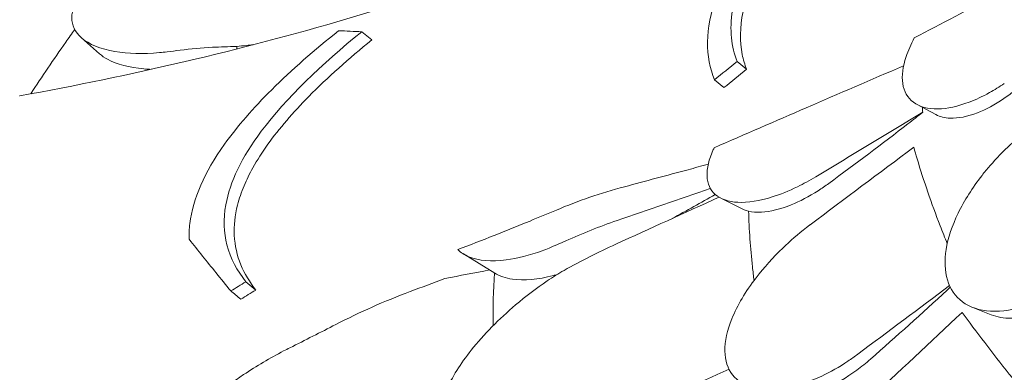
# Model space of a CAD drawing. Units: millimetres. Extents: x 44557 to 91957, y 6607 to 27405.
# Drawn here: x 47040 to 47446, y 26393 to 26538 of the extents above; entities that cross this region are included whole.
import ezdxf

# ---------------------------------------------------------------- set-up
doc = ezdxf.new("R2010")
doc.units = ezdxf.units.MM

# ---------------------------------------------------------------- blocks, each defined once
blk = doc.blocks.new('A$C770F1D75')
at = {"color": 0, "linetype": 'Continuous', "lineweight": 0, "extrusion": (-5.55112e-17, 0.816497, 0.57735)}
for p, q in [((12503.09, 10160.16), (12507.21, 10156.77)), ((12387.56, 10157.67), (12395.06, 10151.06)), ((12451.55, 10153.05), (12451.55, 10154.05)), ((12657.86, 10147.88), (12661.76, 10144.68)), ((12648.49, 10140.35), (12652.4, 10137.14)), ((12732.02, 10130.17), (12739.8, 10126.04)), ((12651.15, 10091.61), (12659.07, 10087.64)), ((12545.02, 10068.68), (12557.96, 10060.77)), ((12455.32, 10057.23), (12459.44, 10053.85)), ((12754.96, 10046.68), (12762.61, 10043.66))]:
    blk.add_line(p, q, dxfattribs=at)
at = {"color": 0, "linetype": 'Continuous', "lineweight": 0}
for points, knots in [([(13056, 10475.17), (13050.29, 10458.52), (13044.4, 10441.87), (13032.24, 10408.61), (13025.99, 10392), (13013.08, 10358.77), (13006.43, 10342.15), (12992.75, 10308.94), (12985.72, 10292.34), (12971.27, 10259.21), (12963.86, 10242.67), (12948.65, 10209.69), (12940.86, 10193.24), (12924.92, 10160.47), (12916.77, 10144.15), (12900.11, 10111.66), (12891.6, 10095.5), (12874.25, 10063.36), (12865.41, 10047.38), (12847.39, 10015.65), (12838.23, 9999.9), (12819.57, 9968.6), (12810.05, 9953.03), (12790.67, 9922.07), (12780.81, 9906.68), (12760.74, 9876.14), (12750.54, 9860.98), (12729.83, 9830.92), (12719.32, 9816.03), (12697.99, 9786.53), (12687.19, 9771.93), (12665.3, 9743.07), (12654.23, 9728.8), (12631.83, 9700.64), (12620.51, 9686.74), (12591.93, 9652.49), (12574.54, 9632.38), (12539.35, 9593.16), (12521.55, 9574.05), (12503.59, 9555.46)], [-1495.671908, -1495.671908, -1495.671908, -1495.671908, -1440.881582, -1440.881582, -1386.091257, -1386.091257, -1331.300931, -1331.300931, -1276.510605, -1276.510605, -1221.72028, -1221.72028, -1166.929954, -1166.929954, -1112.139629, -1112.139629, -1057.349303, -1057.349303, -1002.558978, -1002.558978, -947.768652, -947.768652, -892.978327, -892.978327, -838.188001, -838.188001, -783.397675, -783.397675, -728.60735, -728.60735, -673.817024, -673.817024, -619.026699, -619.026699, -564.236373, -564.236373, -482.050885, -482.050885, -399.865397, -399.865397, -399.865397, -399.865397]), ([(12866.33, 10348.29), (12861.43, 10344.58), (12856.49, 10340.92), (12834.44, 10324.87), (12816.95, 10312.92), (12781.03, 10289.91), (12762.58, 10278.84), (12724.75, 10257.65), (12705.38, 10247.52), (12665.78, 10228.27), (12645.55, 10219.14), (12604.33, 10201.94), (12583.33, 10193.87), (12540.66, 10178.82), (12518.98, 10171.84), (12475.04, 10159.01), (12452.78, 10153.15), (12407.78, 10142.59), (12385.03, 10137.88), (12362.09, 10133.74)], [-1038.244752, -1038.244752, -1038.244752, -1038.244752, -1015.786912, -1015.786912, -938.795501, -938.795501, -861.80409, -861.80409, -784.812679, -784.812679, -707.821268, -707.821268, -630.829857, -630.829857, -553.838446, -553.838446, -476.847035, -476.847035, -399.855624, -399.855624, -399.855624, -399.855624]), ([(12657.86, 10147.88), (12655.47, 10153.97), (12654.64, 10160.94), (12657.13, 10176.45), (12660.16, 10184.64), (12672.84, 10207.39), (12684.7, 10222.04), (12699.22, 10236.98)], [-16.735687, -16.735687, -16.735687, -16.735687, -11.80205, -11.80205, -7.17147, -7.17147, 0, 0, 0, 0]), ([(12703.11, 10233.78), (12695.36, 10225.8), (12688.3, 10217.84), (12678.17, 10204.78), (12674.58, 10199.65), (12669.66, 10191.59), (12668, 10188.6), (12665.24, 10183.02), (12664.1, 10180.42), (12661.9, 10174.61), (12660.96, 10171.45), (12658.93, 10161.92), (12658.9, 10156.07), (12660.39, 10148.65), (12661, 10146.62), (12661.76, 10144.68)], [0, 0, 0, 0, 3.830411, 3.830411, 6.389007, 6.389007, 7.944762, 7.944762, 9.357909, 9.357909, 11.188554, 11.188554, 15.092748, 15.092748, 16.665355, 16.665355, 16.665355, 16.665355]), ([(12422.89, 10151.88), (12421.82, 10151.75), (12420.77, 10151.64), (12412.94, 10150.95), (12406.7, 10151.1), (12395.46, 10153), (12390.61, 10154.93), (12384.97, 10159.99), (12383.56, 10162.77), (12383.62, 10168.85), (12384.72, 10171.95), (12389.32, 10178.58), (12392.75, 10181.96), (12402.01, 10188.99), (12407.89, 10192.47), (12414.28, 10195.62), (12415.48, 10196.22), (12416.71, 10196.8), (12426.48, 10201.3), (12435.61, 10204.6), (12452.93, 10209.69), (12461.18, 10211.58), (12471.44, 10213.3), (12473.95, 10213.67), (12476.4, 10213.96)], [-31.16345, -31.16345, -31.16345, -31.16345, -30.771099, -30.771099, -28.207098, -28.207098, -25.370043, -25.370043, -23.125461, -23.125461, -21.185403, -21.185403, -19.220389, -19.220389, -17.024601, -17.024601, -17.024601, -16.611215, -16.611215, -13.759446, -13.759446, -11.098693, -11.098693, -10.207259, -10.207259, -10.207259, -10.207259]), ([(12665.62, 10204.04), (12665.36, 10203.68), (12665.09, 10203.31), (12657.71, 10192.97), (12652.49, 10183.52), (12644.47, 10161.12), (12644.68, 10149.82), (12648.49, 10140.35)], [-12.74947, -12.74947, -12.74947, -12.74947, -12.568193, -12.568193, -7.59439, -7.59439, 0, 0, 0, 0]), ([(12806.9, 10197.35), (12792.78, 10190.03), (12778.68, 10182.68), (12753.36, 10169.42), (12742.12, 10163.52), (12730.9, 10157.61)], [-10.72754, -10.72754, -10.72754, -10.72754, -5.120987, -5.120987, -0.643732, -0.643732, -0.643732, -0.643732]), ([(12384.8, 10161.08), (12383.54, 10159.32), (12382.3, 10157.57), (12376.1, 10148.75), (12371.29, 10141.66), (12366.63, 10134.57)], [349.499889, 349.499889, 349.499889, 349.499889, 350.456879, 350.456879, 354.292874, 354.292874, 354.292874, 354.292874]), ([(12493.56, 10160.55), (12483.6, 10152.61), (12474.26, 10144.48), (12458.42, 10128.78), (12451.82, 10121.27), (12438.22, 10102.2), (12433.5, 10091.37), (12431.96, 10079.02), (12431.86, 10076.84), (12431.92, 10074.71)], [-21.553974, -21.553974, -21.553974, -21.553974, -17.359605, -17.359605, -13.509502, -13.509502, -7.526052, -7.526052, -6.1947, -6.1947, -6.1947, -6.1947]), ([(12455.32, 10057.23), (12451.74, 10061.74), (12449, 10066.78), (12446.25, 10077.46), (12445.99, 10082.97), (12448.76, 10098.36), (12453.64, 10108.41), (12471.93, 10132.86), (12486.6, 10146.74), (12503.09, 10160.16)], [-19.867481, -19.867481, -19.867481, -19.867481, -15.997542, -15.997542, -12.497773, -12.497773, -7.001005, -7.001005, 0, 0, 0, 0]), ([(12507.21, 10156.77), (12497.82, 10149.13), (12489.01, 10141.32), (12474.78, 10126.9), (12469.09, 10120.35), (12462.07, 10110.57), (12460, 10107.34), (12456.82, 10101.65), (12455.62, 10099.19), (12453.47, 10094.06), (12452.58, 10091.41), (12450.81, 10084.45), (12450.39, 10080.3), (12450.99, 10067.72), (12454.35, 10060.25), (12459.44, 10053.85)], [0, 0, 0, 0, 3.985429, 3.985429, 7.321036, 7.321036, 9.002421, 9.002421, 10.319607, 10.319607, 11.794477, 11.794477, 14.292741, 14.292741, 19.801704, 19.801704, 19.801704, 19.801704]), ([(12768, 10138.81), (12765.96, 10137.45), (12763.92, 10136.2), (12759.06, 10133.51), (12756.25, 10132.21), (12748.88, 10129.42), (12744.5, 10128.47), (12736.52, 10128.32), (12733.04, 10129.23), (12728.11, 10132.92), (12726.6, 10135.54), (12725.67, 10142.05), (12726.15, 10145.77), (12728.35, 10152.37), (12729.49, 10154.96), (12730.9, 10157.61)], [-13.061243, -13.061243, -13.061243, -13.061243, -12.271456, -12.271456, -11.167332, -11.167332, -9.289239, -9.289239, -7.285032, -7.285032, -5.391446, -5.391446, -3.59831, -3.59831, -2.516199, -2.516199, -2.516199, -2.516199]), ([(12428.21, 10152.53), (12426.44, 10152.31), (12424.68, 10152.1), (12422.91, 10151.88), (12422.91, 10151.88), (12422.9, 10151.88), (12422.89, 10151.88)], [-266.4532897, -266.4532897, -266.4532897, -266.4532897, -265.8207009, -265.8207009, -265.8207009, -265.8177825, -265.8177825, -265.8177825, -265.8177825]), ([(12428.21, 10152.53), (12432.59, 10153.08), (12437.04, 10153.48), (12444.85, 10153.92), (12448.19, 10154.03), (12451.55, 10154.05)], [0, 0, 0, 0, 1.614689, 1.614689, 2.800238, 2.800238, 2.800238, 2.800238]), ([(12416.31, 10144.67), (12415.28, 10144.71), (12414.26, 10144.78), (12407.29, 10145.37), (12402.14, 10146.7), (12397.08, 10149.48), (12395.99, 10150.23), (12395.06, 10151.06)], [-5.157878, -5.157878, -5.157878, -5.157878, -4.721082, -4.721082, -2.082813, -2.082813, -1.246214, -1.246214, -1.246214, -1.246214]), ([(12726.49, 10146.12), (12713.1, 10140.39), (12699.73, 10134.65), (12673.69, 10123.39), (12661.02, 10117.89), (12648.37, 10112.37)], [-10.189576, -10.189576, -10.189576, -10.189576, -5.139888, -5.139888, -0.344609, -0.344609, -0.344609, -0.344609]), ([(12772.75, 10136.29), (12771.1, 10134.97), (12769.44, 10133.74), (12764.08, 10130.11), (12760.41, 10128.16), (12752.81, 10125.2), (12748.98, 10124.45), (12743.44, 10124.67), (12741.46, 10125.16), (12739.8, 10126.04)], [-16.817106, -16.817106, -16.817106, -16.817106, -16.121446, -16.121446, -14.569636, -14.569636, -12.742319, -12.742319, -11.502661, -11.502661, -11.502661, -11.502661]), ([(12734.37, 10127), (12732.35, 10125.42), (12730.32, 10123.84), (12717.64, 10114.03), (12706.75, 10105.85), (12695.62, 10097.73)], [529.476277, 529.476277, 529.476277, 529.476277, 530.272781, 530.272781, 534.424079, 534.424079, 534.424079, 534.424079]), ([(12799.08, 10060.25), (12798.96, 10060.15), (12798.84, 10060.05), (12795.8, 10057.48), (12792.75, 10055.28), (12785.71, 10050.94), (12781.69, 10049), (12772.31, 10045.7), (12767.04, 10044.84), (12757.78, 10045.4), (12753.82, 10046.71), (12747.79, 10051.22), (12745.7, 10054.26), (12743.45, 10061.68), (12743.29, 10065.93), (12744.8, 10075.3), (12746.5, 10080.34), (12751.53, 10090.72), (12754.89, 10096), (12758.81, 10101.01), (12759.85, 10102.35), (12760.94, 10103.66), (12764.72, 10108.03), (12767.58, 10110.97), (12771.43, 10114.49), (12772.31, 10115.26), (12773.2, 10116.01)], [-14.129594, -14.129594, -14.129594, -14.129594, -14.082378, -14.082378, -12.908562, -12.908562, -11.419733, -11.419733, -9.375435, -9.375435, -7.424198, -7.424198, -5.579286, -5.579286, -3.774333, -3.774333, -1.922943, -1.922943, 0, 0, 0, 0.511801, 0.511801, 1.737411, 1.737411, 2.094033, 2.094033, 2.094033, 2.094033]), ([(12690.24, 10100.43), (12687.74, 10098.92), (12685.23, 10097.56), (12679.19, 10094.61), (12675.69, 10093.2), (12667.11, 10090.51), (12662.27, 10089.74), (12654.24, 10090.15), (12651.05, 10091.22), (12646.74, 10094.98), (12645.58, 10097.54), (12645.3, 10103.89), (12646.2, 10107.6), (12648.13, 10111.87), (12648.25, 10112.12), (12648.37, 10112.37)], [-13.996271, -13.996271, -13.996271, -13.996271, -13.079099, -13.079099, -11.77234, -11.77234, -9.749613, -9.749613, -7.832233, -7.832233, -6.015032, -6.015032, -4.184326, -4.184326, -4.071241, -4.071241, -4.071241, -4.071241]), ([(12730.67, 10112.58), (12731.11, 10111.01), (12731.57, 10109.45), (12734.78, 10098.77), (12737.97, 10089.54), (12742.51, 10077.81), (12743.48, 10075.36), (12744.49, 10072.9)], [1341.139797, 1341.139797, 1341.139797, 1341.139797, 1342.004564, 1342.004564, 1347.008212, 1347.008212, 1348.328931, 1348.328931, 1348.328931, 1348.328931]), ([(12645.94, 10105.59), (12643.16, 10104.85), (12640.39, 10104.11), (12628.87, 10101.03), (12620.13, 10098.69), (12611.39, 10096.35)], [-4.104712, -4.104712, -4.104712, -4.104712, -3.141387, -3.141387, -0.107089, -0.107089, -0.107089, -0.107089]), ([(12611.39, 10096.35), (12606.54, 10095.04), (12601.77, 10093.59), (12592.41, 10090.4), (12587.82, 10088.65), (12583.34, 10086.76)], [-3.370672, -3.370672, -3.370672, -3.370672, -1.685052, -1.685052, 0, 0, 0, 0]), ([(12695.62, 10097.73), (12694.17, 10096.67), (12692.71, 10095.67), (12687.48, 10092.33), (12683.75, 10090.36), (12675.71, 10087.09), (12671.52, 10086.06), (12665.91, 10085.79), (12664.14, 10085.93), (12662.56, 10086.3)], [-17.673628, -17.673628, -17.673628, -17.673628, -17.097611, -17.097611, -15.619594, -15.619594, -13.789819, -13.789819, -12.832385, -12.832385, -12.832385, -12.832385]), ([(12583.34, 10086.76), (12579.73, 10085.25), (12576.11, 10083.74), (12562.65, 10078.22), (12552.71, 10074.3), (12542.68, 10070.49)], [118.241964, 118.241964, 118.241964, 118.241964, 119.491449, 119.491449, 122.869745, 122.869745, 122.869745, 122.869745]), ([(12662.56, 10086.3), (12662.82, 10078.75), (12663.36, 10071.1), (12664.37, 10061.5), (12664.58, 10059.63), (12664.81, 10057.75)], [2.416376, 2.416376, 2.416376, 2.416376, 6.426782, 6.426782, 7.397341, 7.397341, 7.397341, 7.397341]), ([(12707.62, 10027.44), (12706.28, 10026.44), (12704.92, 10025.48), (12699.99, 10022.19), (12696.35, 10020.12), (12687.91, 10016.16), (12683.15, 10014.53), (12673.48, 10012.63), (12668.73, 10012.58), (12661, 10014.51), (12658.02, 10016.32), (12653.94, 10021.54), (12652.89, 10024.84), (12652.74, 10032.73), (12653.75, 10037.26), (12657.93, 10047.54), (12661.37, 10053.27), (12668.91, 10063.1), (12672.62, 10067.23), (12676.65, 10071.11), (12677.02, 10071.47), (12677.4, 10071.83), (12680.93, 10075.14), (12684.25, 10077.93), (12687.77, 10080.58), (12687.88, 10080.66), (12687.98, 10080.74)], [-15.00545, -15.00545, -15.00545, -15.00545, -14.496726, -14.496726, -13.179794, -13.179794, -11.446039, -11.446039, -9.467152, -9.467152, -7.626741, -7.626741, -5.811761, -5.811761, -3.901435, -3.901435, -1.681815, -1.681815, 0, 0, 0, 0.155907, 0.155907, 1.45262, 1.45262, 1.493569, 1.493569, 1.493569, 1.493569]), ([(12449.13, 10053.45), (12447.1, 10055.95), (12445.08, 10058.44), (12439.31, 10065.55), (12435.59, 10070.14), (12431.92, 10074.71)], [0, 0, 0, 0, 2.147207, 2.147207, 6.169013, 6.169013, 6.169013, 6.169013]), ([(12542.68, 10070.49), (12543.93, 10069.27), (12545.48, 10068.28), (12551.34, 10065.88), (12556.62, 10065.45), (12567.26, 10066.81), (12572.28, 10068.09), (12578.45, 10070.38), (12579.4, 10070.74), (12580.35, 10071.13)], [22.600117, 22.600117, 22.600117, 22.600117, 23.77643, 23.77643, 26.376398, 26.376398, 28.3628, 28.3628, 28.719017, 28.719017, 28.719017, 28.719017]), ([(12583.63, 10060.23), (12583.11, 10060.08), (12582.6, 10059.94), (12575.76, 10058.16), (12569.98, 10057.65), (12562.39, 10058.74), (12559.94, 10059.55), (12557.96, 10060.77)], [-27.48205, -27.48205, -27.48205, -27.48205, -27.277286, -27.277286, -24.722117, -24.722117, -23.219629, -23.219629, -23.219629, -23.219629]), ([(12803.67, 10058.43), (12800.69, 10055.49), (12797.54, 10052.89), (12790.91, 10048.34), (12787.44, 10046.46), (12779.4, 10043.21), (12774.91, 10042.25), (12767.81, 10042.21), (12765.06, 10042.7), (12762.61, 10043.66)], [-16.023692, -16.023692, -16.023692, -16.023692, -14.724181, -14.724181, -13.358704, -13.358704, -11.532966, -11.532966, -10.214965, -10.214965, -10.214965, -10.214965]), ([(12579.58, 10057.61), (12575.12, 10054.56), (12570.73, 10051.23), (12559.71, 10041.9), (12553.44, 10035.59), (12543.83, 10023.53), (12540.26, 10017.91), (12535.65, 10007.36), (12534.52, 10002.54), (12534.75, 9993.99), (12536.07, 9990.39), (12541.13, 9984.48), (12545.01, 9982.42), (12555.11, 9980.31), (12561.45, 9980.54), (12573.47, 9983.19), (12578.93, 9985.07), (12585.4, 9988.07), (12586.38, 9988.55), (12587.37, 9989.05)], [10.568083, 10.568083, 10.568083, 10.568083, 12.214336, 12.214336, 14.893563, 14.893563, 17.181823, 17.181823, 19.332854, 19.332854, 21.457514, 21.457514, 23.77643, 23.77643, 26.376398, 26.376398, 28.3628, 28.3628, 28.719017, 28.719017, 28.719017, 28.719017]), ([(12745.74, 10055.04), (12745.29, 10054.63), (12744.85, 10054.22), (12734.12, 10044.31), (12723.59, 10034.82), (12712.83, 10025.38)], [530.094068, 530.094068, 530.094068, 530.094068, 530.272781, 530.272781, 534.424079, 534.424079, 534.424079, 534.424079]), ([(12453.26, 10050.06), (12452.53, 10050.66), (12451.81, 10051.26), (12450.43, 10052.39), (12449.78, 10052.92), (12449.13, 10053.45)], [-248.9750531, -248.9750531, -248.9750531, -248.9750531, -248.6876428, -248.6876428, -248.4307308, -248.4307308, -248.4307308, -248.4307308]), ([(12523.02, 10053.2), (12517.76, 10051.22), (12512.57, 10049.11), (12502.36, 10044.59), (12497.34, 10042.2), (12492.42, 10039.67)], [0, 0, 0, 0, 1.707776, 1.707776, 3.414825, 3.414825, 3.414825, 3.414825]), ([(12750.64, 10044.65), (12751.71, 10043.18), (12752.79, 10041.7), (12760.19, 10031.67), (12766.9, 10023.04), (12779.21, 10007.91), (12784.67, 10001.42), (12790.27, 9994.95)], [1341.139797, 1341.139797, 1341.139797, 1341.139797, 1342.004564, 1342.004564, 1347.008212, 1347.008212, 1350.768322, 1350.768322, 1350.768322, 1350.768322]), ([(12473.45, 10030.07), (12472.59, 10029.64), (12471.73, 10029.2), (12465.28, 10025.85), (12459.73, 10022.58), (12446.19, 10013.56), (12438.47, 10007.42), (12426.52, 9995.54), (12421.97, 9989.91), (12416.09, 9979.57), (12414.48, 9974.94), (12413.99, 9966.71), (12414.98, 9963.22), (12419.45, 9957.34), (12423.02, 9955.17), (12432.8, 9952.38), (12439.25, 9952.14), (12451.57, 9953.74), (12457.19, 9955.09), (12466.97, 9958.41), (12471.1, 9960.1), (12476.08, 9962.49), (12476.95, 9962.92), (12477.82, 9963.36)], [10.415507, 10.415507, 10.415507, 10.415507, 10.71002, 10.71002, 12.628629, 12.628629, 15.579818, 15.579818, 18.063911, 18.063911, 20.221716, 20.221716, 22.273744, 22.273744, 24.473245, 24.473245, 27.068155, 27.068155, 29.034387, 29.034387, 30.443722, 30.443722, 30.744258, 30.744258, 30.744258, 30.744258]), ([(12712.83, 10025.38), (12710.98, 10023.76), (12709.08, 10022.24), (12702.92, 10017.73), (12698.55, 10015.21), (12689.47, 10011.28), (12684.82, 10010.06), (12679.11, 10009.65), (12677.73, 10009.65), (12676.4, 10009.76)], [-16.219372, -16.219372, -16.219372, -16.219372, -15.462637, -15.462637, -13.80244, -13.80244, -11.96306, -11.96306, -11.343319, -11.343319, -11.343319, -11.343319])]:
    blk.add_open_spline(points, degree=3, knots=knots, dxfattribs=at)
for points in [[(12503.09, 10160.16), (12499.91, 10160.28), (12496.73, 10160.41), (12493.56, 10160.55)], [(12451.55, 10154.05), (12452.89, 10154.21), (12454.23, 10154.36), (12455.58, 10154.5)], [(12455.58, 10154.5), (12456.49, 10154.59), (12457.41, 10154.69), (12458.32, 10154.78)], [(12648.49, 10140.35), (12651.62, 10142.85), (12654.74, 10145.36), (12657.86, 10147.88)], [(12661.76, 10144.68), (12658.64, 10142.15), (12655.52, 10139.64), (12652.4, 10137.14)], [(12362.09, 10133.74), (12362.09, 10133.74), (12362.09, 10133.74), (12362.08, 10133.74)], [(12734.24, 10128.99), (12734.28, 10128.33), (12734.32, 10127.67), (12734.37, 10127)], [(12690.24, 10100.43), (12704.95, 10109.29), (12719.66, 10118.15), (12734.37, 10127)], [(12687.98, 10080.74), (12702.21, 10091.35), (12716.44, 10101.97), (12730.67, 10112.58)], [(12608.4, 10082.47), (12621.2, 10086.86), (12634, 10091.25), (12646.8, 10095.64)], [(12607.84, 10072.72), (12622.02, 10079.16), (12636.19, 10085.6), (12650.37, 10092.04)], [(12648.83, 10093.15), (12642.96, 10089.82), (12637.03, 10086.53), (12631.06, 10083.27)], [(12659.07, 10087.64), (12660.13, 10087.11), (12661.3, 10086.66), (12662.56, 10086.3)], [(12587.2, 10074.08), (12594.06, 10077.18), (12601.13, 10079.98), (12608.4, 10082.47)], [(12580.35, 10071.13), (12582.58, 10072.05), (12584.87, 10073.03), (12587.2, 10074.08)], [(12607.84, 10072.72), (12600.54, 10069.4), (12593.42, 10065.8), (12586.51, 10061.92)], [(12523.02, 10053.2), (12527.81, 10054.99), (12532.6, 10056.79), (12537.38, 10058.58)], [(12555.78, 10062.1), (12549.64, 10060.93), (12543.51, 10059.76), (12537.38, 10058.58)], [(12557.78, 10060.88), (12557.38, 10053.7), (12557.2, 10046.44), (12557.25, 10039.13)], [(12586.51, 10061.92), (12584.16, 10060.6), (12581.85, 10059.16), (12579.58, 10057.61)], [(12449.13, 10053.45), (12451.19, 10054.7), (12453.26, 10055.96), (12455.32, 10057.23)], [(12707.62, 10027.44), (12720.23, 10036.84), (12732.83, 10046.25), (12745.44, 10055.65)], [(12459.44, 10053.85), (12457.38, 10052.58), (12455.32, 10051.32), (12453.26, 10050.06)], [(12711.27, 10007.83), (12724.39, 10020.1), (12737.52, 10032.38), (12750.64, 10044.65)], [(12492.42, 10039.67), (12486.12, 10036.43), (12479.8, 10033.23), (12473.45, 10030.07)], [(12615.69, 10003.59), (12628.64, 10009.47), (12641.58, 10015.35), (12654.52, 10021.23)]]:
    blk.add_open_spline(points, degree=3, dxfattribs=at)

msp = doc.modelspace()

# ---------------------------------------------------------------- block references
msp.add_blockref('A$C770F1D75', (34678.21, 16373.35))

doc.saveas('drawing.dxf')
